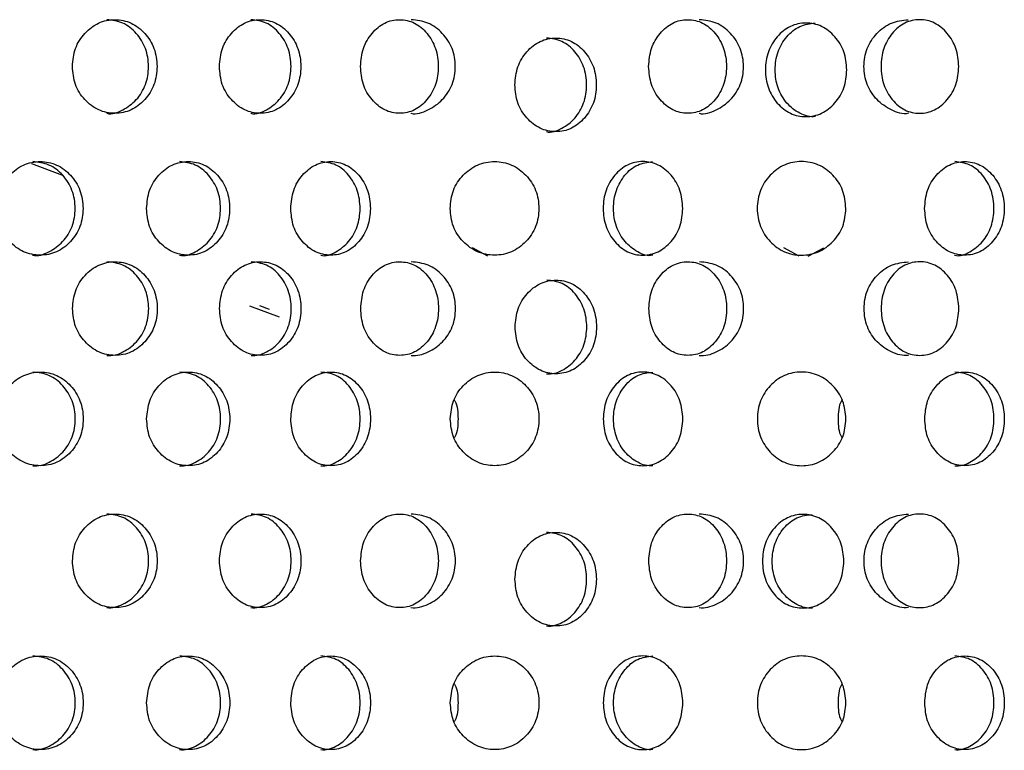
# Model space of a CAD drawing. Units: inches. Extents: x -1 to 2099, y -9 to 2961.
# Drawn here: x 1151 to 1172, y 1762 to 1778 of the extents above; entities that cross this region are included whole.
import ezdxf

# ---------------------------------------------------------------- set-up
doc = ezdxf.new("R2010")
doc.units = ezdxf.units.IN
doc.header["$MEASUREMENT"] = 0

msp = doc.modelspace()

# ---------------------------------------------------------------- linework, layer by layer
at = {"color": 8, "linetype": 'Continuous', "lineweight": 25}
for p, q in [((1150.981, 1774.771), (1151.648, 1774.519)), ((1160.726, 1772.787), (1160.394, 1772.965)), ((1167.373, 1772.787), (1167.041, 1772.965)), ((1167.562, 1772.787), (1167.894, 1772.965)), ((1155.64, 1771.729), (1156.267, 1771.491)), ((1156.063, 1771.653), (1155.854, 1771.732))]:
    msp.add_line(p, q, dxfattribs=at)
at = {"color": 7, "linetype": 'Continuous', "lineweight": 25}
for points, knots in [([(1151.855, 1776.842), (1151.867, 1776.71), (1151.891, 1776.446), (1152.109, 1776.119), (1152.406, 1775.889), (1152.763, 1775.819), (1153.118, 1775.888), (1153.414, 1776.117), (1153.621, 1776.445), (1153.683, 1776.842), (1153.621, 1777.237), (1153.414, 1777.566), (1153.119, 1777.794), (1152.763, 1777.864), (1152.407, 1777.795), (1152.11, 1777.566), (1151.893, 1777.237), (1151.868, 1776.974), (1151.855, 1776.842)], [0, 0, 0, 0, 0.062285, 0.124754, 0.187512, 0.249781, 0.312433, 0.374814, 0.437555, 0.499884, 0.562678, 0.624936, 0.687668, 0.749952, 0.812635, 0.874983, 0.937382, 1, 1, 1, 1]), ([(1152.588, 1775.842), (1152.588, 1775.842), (1152.702, 1775.81), (1152.943, 1775.903), (1153.234, 1776.113), (1153.44, 1776.447), (1153.501, 1776.841), (1153.439, 1777.237), (1153.234, 1777.564), (1152.942, 1777.8), (1152.707, 1777.827), (1152.591, 1777.841)], [0, 0, 0, 0, 0.000039, 0.124861, 0.249434, 0.375115, 0.500265, 0.62635, 0.751064, 0.876339, 1, 1, 1, 1]), ([(1154.993, 1776.842), (1155.004, 1776.71), (1155.027, 1776.446), (1155.238, 1776.119), (1155.523, 1775.889), (1155.867, 1775.819), (1156.208, 1775.888), (1156.492, 1776.117), (1156.691, 1776.445), (1156.751, 1776.842), (1156.691, 1777.237), (1156.492, 1777.566), (1156.209, 1777.794), (1155.867, 1777.864), (1155.524, 1777.795), (1155.238, 1777.566), (1155.029, 1777.237), (1155.005, 1776.974), (1154.993, 1776.842)], [0, 0, 0, 0, 0.062285, 0.124754, 0.187512, 0.249781, 0.312433, 0.374814, 0.437555, 0.499884, 0.562678, 0.624936, 0.687668, 0.749952, 0.812635, 0.874982, 0.937382, 1, 1, 1, 1]), ([(1155.666, 1775.842), (1155.666, 1775.842), (1155.774, 1775.81), (1156.008, 1775.903), (1156.287, 1776.113), (1156.484, 1776.447), (1156.543, 1776.841), (1156.484, 1777.237), (1156.287, 1777.564), (1156.007, 1777.8), (1155.781, 1777.827), (1155.668, 1777.841)], [0, 0, 0, 0, 0.000039, 0.124862, 0.249434, 0.375116, 0.500266, 0.62635, 0.751064, 0.876339, 1, 1, 1, 1]), ([(1158.006, 1776.842), (1158.017, 1776.71), (1158.039, 1776.446), (1158.241, 1776.119), (1158.513, 1775.889), (1158.842, 1775.819), (1159.168, 1775.888), (1159.439, 1776.117), (1159.628, 1776.445), (1159.685, 1776.842), (1159.628, 1777.237), (1159.439, 1777.566), (1159.168, 1777.794), (1158.842, 1777.864), (1158.514, 1777.795), (1158.241, 1777.566), (1158.041, 1777.237), (1158.018, 1776.974), (1158.006, 1776.842)], [0, 0, 0, 0, 0.062285, 0.124754, 0.187512, 0.249781, 0.312433, 0.374814, 0.437556, 0.499884, 0.562678, 0.624936, 0.687668, 0.749952, 0.812635, 0.874983, 0.937382, 1, 1, 1, 1]), ([(1159.082, 1775.842), (1159.082, 1775.842), (1159.201, 1775.81), (1159.459, 1775.903), (1159.767, 1776.113), (1159.986, 1776.447), (1160.052, 1776.841), (1159.986, 1777.237), (1159.768, 1777.564), (1159.458, 1777.8), (1159.209, 1777.827), (1159.085, 1777.841)], [0, 0, 0, 0, 0.000039, 0.1248611, 0.249434, 0.3751156, 0.5002657, 0.6263501, 0.7510635, 0.8763389, 1, 1, 1, 1]), ([(1164.157, 1776.842), (1164.168, 1776.71), (1164.19, 1776.446), (1164.392, 1776.119), (1164.664, 1775.889), (1164.993, 1775.819), (1165.319, 1775.888), (1165.59, 1776.117), (1165.779, 1776.445), (1165.836, 1776.842), (1165.779, 1777.237), (1165.59, 1777.566), (1165.319, 1777.794), (1164.993, 1777.864), (1164.665, 1777.795), (1164.392, 1777.566), (1164.192, 1777.237), (1164.169, 1776.974), (1164.157, 1776.842)], [0, 0, 0, 0, 0.062285, 0.124754, 0.187512, 0.249781, 0.312433, 0.374814, 0.437556, 0.499884, 0.562678, 0.624936, 0.687668, 0.749952, 0.812635, 0.874983, 0.937382, 1, 1, 1, 1]), ([(1165.233, 1775.842), (1165.233, 1775.842), (1165.352, 1775.81), (1165.61, 1775.903), (1165.919, 1776.113), (1166.138, 1776.447), (1166.203, 1776.841), (1166.137, 1777.237), (1165.919, 1777.564), (1165.609, 1777.8), (1165.36, 1777.827), (1165.236, 1777.841)], [0, 0, 0, 0, 0.000039, 0.1248611, 0.249434, 0.3751156, 0.5002657, 0.6263501, 0.7510635, 0.8763389, 1, 1, 1, 1]), ([(1169.702, 1775.842), (1169.702, 1775.842), (1169.583, 1775.81), (1169.325, 1775.903), (1169.017, 1776.113), (1168.797, 1776.447), (1168.732, 1776.841), (1168.798, 1777.237), (1169.016, 1777.564), (1169.326, 1777.8), (1169.575, 1777.827), (1169.699, 1777.841)], [0, 0, 0, 0, 0.000039, 0.1248611, 0.249434, 0.3751156, 0.5002657, 0.6263501, 0.7510635, 0.8763389, 1, 1, 1, 1]), ([(1170.778, 1776.842), (1170.767, 1776.71), (1170.745, 1776.446), (1170.543, 1776.119), (1170.271, 1775.889), (1169.942, 1775.819), (1169.616, 1775.888), (1169.345, 1776.117), (1169.156, 1776.445), (1169.099, 1776.842), (1169.156, 1777.237), (1169.345, 1777.566), (1169.616, 1777.794), (1169.942, 1777.864), (1170.27, 1777.795), (1170.543, 1777.566), (1170.743, 1777.237), (1170.766, 1776.974), (1170.778, 1776.842)], [0, 0, 0, 0, 0.062285, 0.124754, 0.187512, 0.249781, 0.312433, 0.374814, 0.437556, 0.499884, 0.562678, 0.624936, 0.687668, 0.749952, 0.812635, 0.874983, 0.937382, 1, 1, 1, 1]), ([(1168.389, 1776.77), (1168.377, 1776.638), (1168.354, 1776.374), (1168.144, 1776.047), (1167.859, 1775.817), (1167.515, 1775.747), (1167.174, 1775.816), (1166.889, 1776.045), (1166.691, 1776.373), (1166.631, 1776.769), (1166.691, 1777.165), (1166.889, 1777.494), (1167.173, 1777.722), (1167.514, 1777.792), (1167.858, 1777.723), (1168.144, 1777.494), (1168.352, 1777.165), (1168.377, 1776.902), (1168.389, 1776.77)], [0, 0, 0, 0, 0.062285, 0.124754, 0.187512, 0.249781, 0.312432, 0.374814, 0.437556, 0.499884, 0.562678, 0.624936, 0.687668, 0.749953, 0.812635, 0.874983, 0.937383, 1, 1, 1, 1]), ([(1167.716, 1775.77), (1167.716, 1775.77), (1167.605, 1775.754), (1167.375, 1775.823), (1167.095, 1776.043), (1166.898, 1776.374), (1166.838, 1776.769), (1166.898, 1777.165), (1167.094, 1777.492), (1167.375, 1777.728), (1167.601, 1777.755), (1167.713, 1777.769)], [0, 0, 0, 0, 0.000038, 0.12486, 0.249435, 0.375116, 0.500266, 0.62635, 0.751064, 0.876339, 1, 1, 1, 1]), ([(1161.301, 1776.449), (1161.313, 1776.318), (1161.336, 1776.054), (1161.546, 1775.726), (1161.832, 1775.497), (1162.176, 1775.426), (1162.517, 1775.496), (1162.801, 1775.725), (1163, 1776.053), (1163.06, 1776.449), (1163, 1776.845), (1162.801, 1777.174), (1162.518, 1777.402), (1162.176, 1777.472), (1161.832, 1777.402), (1161.547, 1777.174), (1161.338, 1776.845), (1161.314, 1776.581), (1161.301, 1776.449)], [0, 0, 0, 0, 0.062285, 0.124754, 0.187512, 0.249781, 0.312433, 0.374814, 0.437555, 0.499884, 0.562678, 0.624936, 0.687668, 0.749952, 0.812635, 0.874982, 0.937382, 1, 1, 1, 1]), ([(1161.974, 1775.45), (1161.974, 1775.45), (1162.083, 1775.418), (1162.316, 1775.51), (1162.595, 1775.721), (1162.793, 1776.054), (1162.852, 1776.449), (1162.793, 1776.845), (1162.596, 1777.172), (1162.315, 1777.408), (1162.089, 1777.435), (1161.977, 1777.449)], [0, 0, 0, 0, 0.000039, 0.124862, 0.249434, 0.375116, 0.500266, 0.62635, 0.751064, 0.876339, 1, 1, 1, 1]), ([(1150.245, 1773.81), (1150.257, 1773.679), (1150.281, 1773.415), (1150.503, 1773.088), (1150.804, 1772.858), (1151.168, 1772.788), (1151.529, 1772.857), (1151.83, 1773.086), (1152.041, 1773.414), (1152.104, 1773.81), (1152.041, 1774.206), (1151.83, 1774.535), (1151.53, 1774.763), (1151.168, 1774.833), (1150.805, 1774.764), (1150.503, 1774.535), (1150.283, 1774.206), (1150.258, 1773.943), (1150.245, 1773.81)], [0, 0, 0, 0, 0.062285, 0.124754, 0.187512, 0.249781, 0.312433, 0.374815, 0.437555, 0.499884, 0.562677, 0.624936, 0.687668, 0.749952, 0.812635, 0.874982, 0.937382, 1, 1, 1, 1]), ([(1151.006, 1772.811), (1151.006, 1772.811), (1151.122, 1772.779), (1151.367, 1772.872), (1151.663, 1773.082), (1151.873, 1773.415), (1151.935, 1773.81), (1151.872, 1774.206), (1151.664, 1774.533), (1151.367, 1774.769), (1151.127, 1774.796), (1151.009, 1774.81)], [0, 0, 0, 0, 0.000039, 0.124861, 0.249437, 0.375114, 0.500265, 0.626349, 0.751063, 0.876337, 1, 1, 1, 1]), ([(1153.439, 1773.81), (1153.45, 1773.679), (1153.474, 1773.415), (1153.688, 1773.088), (1153.979, 1772.858), (1154.33, 1772.788), (1154.678, 1772.857), (1154.969, 1773.086), (1155.172, 1773.414), (1155.233, 1773.81), (1155.172, 1774.206), (1154.969, 1774.535), (1154.679, 1774.763), (1154.331, 1774.833), (1153.98, 1774.764), (1153.688, 1774.535), (1153.476, 1774.206), (1153.451, 1773.943), (1153.439, 1773.81)], [0, 0, 0, 0, 0.062285, 0.124754, 0.187512, 0.249781, 0.312433, 0.374815, 0.437555, 0.499884, 0.562677, 0.624936, 0.687668, 0.749952, 0.812635, 0.874983, 0.937382, 1, 1, 1, 1]), ([(1154.142, 1772.811), (1154.142, 1772.811), (1154.254, 1772.779), (1154.49, 1772.872), (1154.776, 1773.082), (1154.977, 1773.415), (1155.038, 1773.81), (1154.977, 1774.206), (1154.776, 1774.533), (1154.49, 1774.769), (1154.259, 1774.796), (1154.145, 1774.81)], [0, 0, 0, 0, 0.000039, 0.124861, 0.249437, 0.375114, 0.500264, 0.626349, 0.751062, 0.876337, 1, 1, 1, 1]), ([(1156.516, 1773.81), (1156.527, 1773.679), (1156.55, 1773.415), (1156.756, 1773.088), (1157.035, 1772.858), (1157.372, 1772.788), (1157.705, 1772.857), (1157.983, 1773.086), (1158.177, 1773.414), (1158.236, 1773.81), (1158.177, 1774.206), (1157.983, 1774.535), (1157.706, 1774.763), (1157.372, 1774.833), (1157.036, 1774.764), (1156.756, 1774.535), (1156.552, 1774.206), (1156.528, 1773.943), (1156.516, 1773.81)], [0, 0, 0, 0, 0.062285, 0.124755, 0.187512, 0.249781, 0.312433, 0.374815, 0.437555, 0.499884, 0.562677, 0.624936, 0.687668, 0.749952, 0.812635, 0.874983, 0.937382, 1, 1, 1, 1]), ([(1157.158, 1772.811), (1157.158, 1772.811), (1157.265, 1772.778), (1157.492, 1772.872), (1157.765, 1773.082), (1157.958, 1773.415), (1158.016, 1773.81), (1157.958, 1774.206), (1157.765, 1774.533), (1157.491, 1774.769), (1157.27, 1774.796), (1157.16, 1774.81)], [0, 0, 0, 0, 0.000038, 0.12486, 0.249436, 0.375114, 0.500264, 0.626348, 0.751062, 0.876337, 1, 1, 1, 1]), ([(1159.92, 1773.81), (1159.932, 1773.679), (1159.957, 1773.415), (1160.185, 1773.088), (1160.495, 1772.858), (1160.869, 1772.788), (1161.241, 1772.857), (1161.551, 1773.086), (1161.769, 1773.414), (1161.834, 1773.81), (1161.769, 1774.206), (1161.551, 1774.535), (1161.242, 1774.763), (1160.87, 1774.833), (1160.496, 1774.764), (1160.186, 1774.535), (1159.959, 1774.206), (1159.933, 1773.943), (1159.92, 1773.81)], [0, 0, 0, 0, 0.062285, 0.124755, 0.187512, 0.249781, 0.312433, 0.374815, 0.437555, 0.499884, 0.562678, 0.624936, 0.687668, 0.749952, 0.812635, 0.874982, 0.937382, 1, 1, 1, 1]), ([(1164.887, 1773.81), (1164.876, 1773.679), (1164.854, 1773.415), (1164.648, 1773.088), (1164.368, 1772.858), (1164.032, 1772.788), (1163.698, 1772.857), (1163.421, 1773.086), (1163.226, 1773.414), (1163.168, 1773.81), (1163.226, 1774.206), (1163.42, 1774.535), (1163.697, 1774.763), (1164.032, 1774.833), (1164.368, 1774.764), (1164.647, 1774.535), (1164.852, 1774.206), (1164.875, 1773.943), (1164.887, 1773.81)], [0, 0, 0, 0, 0.062285, 0.124755, 0.187512, 0.249781, 0.312433, 0.374815, 0.437555, 0.499884, 0.562677, 0.624936, 0.687668, 0.749952, 0.812635, 0.874983, 0.937382, 1, 1, 1, 1]), ([(1164.246, 1772.811), (1164.246, 1772.811), (1164.138, 1772.778), (1163.912, 1772.872), (1163.639, 1773.082), (1163.446, 1773.415), (1163.388, 1773.81), (1163.446, 1774.206), (1163.638, 1774.533), (1163.912, 1774.769), (1164.133, 1774.796), (1164.243, 1774.81)], [0, 0, 0, 0, 0.000038, 0.12486, 0.249436, 0.375114, 0.500264, 0.626348, 0.751062, 0.876337, 1, 1, 1, 1]), ([(1168.368, 1773.81), (1168.356, 1773.679), (1168.331, 1773.415), (1168.103, 1773.088), (1167.793, 1772.858), (1167.419, 1772.788), (1167.047, 1772.857), (1166.737, 1773.086), (1166.519, 1773.414), (1166.454, 1773.81), (1166.519, 1774.206), (1166.737, 1774.535), (1167.046, 1774.763), (1167.418, 1774.833), (1167.792, 1774.764), (1168.102, 1774.535), (1168.329, 1774.206), (1168.355, 1773.943), (1168.368, 1773.81)], [0, 0, 0, 0, 0.062285, 0.124755, 0.187512, 0.249781, 0.312433, 0.374815, 0.437555, 0.499884, 0.562678, 0.624936, 0.687668, 0.749952, 0.812635, 0.874982, 0.937382, 1, 1, 1, 1]), ([(1170.048, 1773.81), (1170.059, 1773.679), (1170.081, 1773.415), (1170.287, 1773.088), (1170.567, 1772.858), (1170.903, 1772.788), (1171.237, 1772.857), (1171.515, 1773.086), (1171.709, 1773.414), (1171.767, 1773.81), (1171.709, 1774.206), (1171.515, 1774.535), (1171.238, 1774.763), (1170.904, 1774.833), (1170.568, 1774.764), (1170.288, 1774.535), (1170.083, 1774.206), (1170.06, 1773.943), (1170.048, 1773.81)], [0, 0, 0, 0, 0.062285, 0.124755, 0.187512, 0.249781, 0.312433, 0.374815, 0.437555, 0.499884, 0.562677, 0.624936, 0.687668, 0.749952, 0.812635, 0.874983, 0.937382, 1, 1, 1, 1]), ([(1170.689, 1772.811), (1170.689, 1772.811), (1170.797, 1772.778), (1171.023, 1772.872), (1171.296, 1773.082), (1171.489, 1773.415), (1171.547, 1773.81), (1171.489, 1774.206), (1171.297, 1774.533), (1171.023, 1774.769), (1170.802, 1774.796), (1170.692, 1774.81)], [0, 0, 0, 0, 0.000038, 0.12486, 0.249436, 0.375114, 0.500264, 0.626348, 0.751062, 0.876337, 1, 1, 1, 1]), ([(1151.859, 1771.671), (1151.871, 1771.539), (1151.895, 1771.276), (1152.113, 1770.948), (1152.409, 1770.718), (1152.767, 1770.648), (1153.122, 1770.717), (1153.417, 1770.946), (1153.625, 1771.274), (1153.687, 1771.671), (1153.624, 1772.066), (1153.418, 1772.395), (1153.122, 1772.623), (1152.767, 1772.693), (1152.41, 1772.624), (1152.113, 1772.395), (1151.897, 1772.066), (1151.871, 1771.803), (1151.859, 1771.671)], [0, 0, 0, 0, 0.0622875, 0.1247548, 0.187512, 0.2497811, 0.3124325, 0.3748147, 0.4375565, 0.4998849, 0.5626786, 0.6249369, 0.687669, 0.7499531, 0.8126367, 0.8749826, 0.9373824, 1, 1, 1, 1]), ([(1152.591, 1770.671), (1152.591, 1770.671), (1152.708, 1770.654), (1152.945, 1770.725), (1153.238, 1770.944), (1153.443, 1771.275), (1153.505, 1771.67), (1153.443, 1772.066), (1153.238, 1772.393), (1152.946, 1772.629), (1152.711, 1772.656), (1152.594, 1772.67)], [0, 0, 0, 0, 0.0000377, 0.124859, 0.2494344, 0.3751159, 0.5002659, 0.6263502, 0.7510637, 0.8763387, 1, 1, 1, 1]), ([(1154.997, 1771.671), (1155.008, 1771.539), (1155.031, 1771.276), (1155.241, 1770.948), (1155.527, 1770.718), (1155.871, 1770.648), (1156.212, 1770.717), (1156.496, 1770.946), (1156.695, 1771.274), (1156.755, 1771.671), (1156.695, 1772.066), (1156.496, 1772.395), (1156.213, 1772.623), (1155.871, 1772.693), (1155.528, 1772.624), (1155.242, 1772.395), (1155.033, 1772.066), (1155.009, 1771.803), (1154.997, 1771.671)], [0, 0, 0, 0, 0.062288, 0.124755, 0.187512, 0.249781, 0.312433, 0.374815, 0.437557, 0.499885, 0.562679, 0.624937, 0.687669, 0.749953, 0.812637, 0.874982, 0.937382, 1, 1, 1, 1]), ([(1155.669, 1770.671), (1155.669, 1770.671), (1155.781, 1770.655), (1156.01, 1770.725), (1156.291, 1770.944), (1156.488, 1771.275), (1156.547, 1771.67), (1156.488, 1772.066), (1156.291, 1772.393), (1156.01, 1772.629), (1155.784, 1772.656), (1155.672, 1772.67)], [0, 0, 0, 0, 0.000038, 0.12486, 0.249435, 0.375116, 0.500266, 0.62635, 0.751064, 0.876339, 1, 1, 1, 1]), ([(1158.01, 1771.671), (1158.021, 1771.539), (1158.043, 1771.276), (1158.244, 1770.948), (1158.517, 1770.718), (1158.846, 1770.648), (1159.171, 1770.717), (1159.442, 1770.946), (1159.632, 1771.274), (1159.689, 1771.671), (1159.632, 1772.066), (1159.442, 1772.395), (1159.172, 1772.623), (1158.846, 1772.693), (1158.518, 1772.624), (1158.244, 1772.395), (1158.045, 1772.066), (1158.022, 1771.803), (1158.01, 1771.671)], [0, 0, 0, 0, 0.0622875, 0.1247547, 0.187512, 0.2497814, 0.312433, 0.3748149, 0.4375568, 0.4998851, 0.5626788, 0.6249371, 0.6876692, 0.7499532, 0.8126369, 0.8749826, 0.9373824, 1, 1, 1, 1]), ([(1159.085, 1770.671), (1159.085, 1770.671), (1159.208, 1770.655), (1159.462, 1770.725), (1159.771, 1770.944), (1159.99, 1771.275), (1160.056, 1771.67), (1159.99, 1772.066), (1159.772, 1772.393), (1159.462, 1772.629), (1159.212, 1772.656), (1159.089, 1772.67)], [0, 0, 0, 0, 0.000038, 0.124859, 0.249435, 0.375116, 0.500266, 0.62635, 0.751064, 0.876339, 1, 1, 1, 1]), ([(1164.161, 1771.671), (1164.172, 1771.539), (1164.194, 1771.276), (1164.395, 1770.948), (1164.668, 1770.718), (1164.997, 1770.648), (1165.322, 1770.717), (1165.593, 1770.946), (1165.783, 1771.274), (1165.84, 1771.671), (1165.783, 1772.066), (1165.593, 1772.395), (1165.323, 1772.623), (1164.997, 1772.693), (1164.669, 1772.624), (1164.396, 1772.395), (1164.196, 1772.066), (1164.173, 1771.803), (1164.161, 1771.671)], [0, 0, 0, 0, 0.0622875, 0.1247547, 0.187512, 0.2497814, 0.312433, 0.3748149, 0.4375568, 0.4998851, 0.5626788, 0.6249371, 0.6876692, 0.7499532, 0.8126369, 0.8749826, 0.9373824, 1, 1, 1, 1]), ([(1165.236, 1770.671), (1165.237, 1770.671), (1165.359, 1770.655), (1165.613, 1770.725), (1165.923, 1770.944), (1166.141, 1771.275), (1166.207, 1771.67), (1166.141, 1772.066), (1165.923, 1772.393), (1165.613, 1772.629), (1165.363, 1772.656), (1165.24, 1772.67)], [0, 0, 0, 0, 0.000038, 0.124859, 0.249435, 0.375116, 0.500266, 0.62635, 0.751064, 0.876339, 1, 1, 1, 1]), ([(1169.706, 1770.671), (1169.706, 1770.671), (1169.584, 1770.655), (1169.33, 1770.725), (1169.02, 1770.944), (1168.801, 1771.275), (1168.736, 1771.67), (1168.801, 1772.066), (1169.019, 1772.393), (1169.33, 1772.629), (1169.579, 1772.656), (1169.703, 1772.67)], [0, 0, 0, 0, 0.000038, 0.124859, 0.249435, 0.375116, 0.500266, 0.62635, 0.751064, 0.876339, 1, 1, 1, 1]), ([(1170.781, 1771.671), (1170.77, 1771.539), (1170.748, 1771.276), (1170.547, 1770.948), (1170.274, 1770.718), (1169.946, 1770.648), (1169.62, 1770.717), (1169.349, 1770.946), (1169.16, 1771.274), (1169.103, 1771.671), (1169.16, 1772.066), (1169.349, 1772.395), (1169.619, 1772.623), (1169.945, 1772.693), (1170.273, 1772.624), (1170.547, 1772.395), (1170.746, 1772.066), (1170.77, 1771.803), (1170.781, 1771.671)], [0, 0, 0, 0, 0.0622875, 0.1247547, 0.187512, 0.2497814, 0.312433, 0.3748149, 0.4375568, 0.4998851, 0.5626788, 0.6249371, 0.6876692, 0.7499532, 0.8126369, 0.8749826, 0.9373824, 1, 1, 1, 1]), ([(1161.305, 1771.278), (1161.317, 1771.147), (1161.34, 1770.883), (1161.55, 1770.555), (1161.835, 1770.326), (1162.179, 1770.255), (1162.52, 1770.325), (1162.805, 1770.554), (1163.003, 1770.882), (1163.063, 1771.278), (1163.003, 1771.674), (1162.805, 1772.003), (1162.521, 1772.231), (1162.18, 1772.301), (1161.836, 1772.231), (1161.55, 1772.003), (1161.342, 1771.674), (1161.317, 1771.41), (1161.305, 1771.278)], [0, 0, 0, 0, 0.062288, 0.124755, 0.187512, 0.249781, 0.312433, 0.374815, 0.437557, 0.499885, 0.562679, 0.624937, 0.687669, 0.749953, 0.812637, 0.874982, 0.937382, 1, 1, 1, 1]), ([(1161.978, 1770.279), (1161.978, 1770.279), (1162.089, 1770.263), (1162.319, 1770.332), (1162.599, 1770.552), (1162.796, 1770.883), (1162.855, 1771.278), (1162.796, 1771.674), (1162.599, 1772.001), (1162.319, 1772.237), (1162.093, 1772.264), (1161.981, 1772.278)], [0, 0, 0, 0, 0.000038, 0.12486, 0.249435, 0.375116, 0.500266, 0.62635, 0.751064, 0.876339, 1, 1, 1, 1]), ([(1150.247, 1769.314), (1150.259, 1769.182), (1150.283, 1768.919), (1150.505, 1768.591), (1150.806, 1768.362), (1151.17, 1768.291), (1151.531, 1768.36), (1151.832, 1768.589), (1152.043, 1768.917), (1152.106, 1769.314), (1152.042, 1769.71), (1151.832, 1770.038), (1151.532, 1770.267), (1151.17, 1770.337), (1150.807, 1770.267), (1150.505, 1770.038), (1150.285, 1769.71), (1150.26, 1769.446), (1150.247, 1769.314)], [0, 0, 0, 0, 0.062287, 0.124755, 0.187512, 0.249781, 0.312433, 0.374815, 0.437557, 0.499885, 0.562679, 0.624937, 0.687669, 0.749953, 0.812637, 0.874983, 0.937382, 1, 1, 1, 1]), ([(1151.008, 1768.314), (1151.008, 1768.314), (1151.127, 1768.298), (1151.368, 1768.368), (1151.665, 1768.588), (1151.874, 1768.918), (1151.937, 1769.314), (1151.874, 1769.71), (1151.666, 1770.036), (1151.368, 1770.273), (1151.129, 1770.3), (1151.011, 1770.313)], [0, 0, 0, 0, 0.000038, 0.124859, 0.249435, 0.375116, 0.500266, 0.62635, 0.751064, 0.876339, 1, 1, 1, 1]), ([(1153.44, 1769.314), (1153.452, 1769.182), (1153.475, 1768.919), (1153.69, 1768.591), (1153.981, 1768.362), (1154.332, 1768.291), (1154.68, 1768.36), (1154.97, 1768.589), (1155.174, 1768.917), (1155.235, 1769.314), (1155.173, 1769.71), (1154.971, 1770.038), (1154.681, 1770.267), (1154.332, 1770.337), (1153.982, 1770.267), (1153.69, 1770.038), (1153.478, 1769.71), (1153.453, 1769.446), (1153.44, 1769.314)], [0, 0, 0, 0, 0.062288, 0.124755, 0.187512, 0.249781, 0.312433, 0.374815, 0.437557, 0.499885, 0.562679, 0.624937, 0.687669, 0.749953, 0.812637, 0.874983, 0.937382, 1, 1, 1, 1]), ([(1154.143, 1768.314), (1154.143, 1768.314), (1154.259, 1768.298), (1154.491, 1768.368), (1154.778, 1768.588), (1154.979, 1768.918), (1155.04, 1769.314), (1154.979, 1769.71), (1154.778, 1770.036), (1154.492, 1770.273), (1154.261, 1770.3), (1154.146, 1770.313)], [0, 0, 0, 0, 0.000038, 0.124859, 0.249435, 0.375116, 0.500266, 0.62635, 0.751063, 0.876338, 1, 1, 1, 1]), ([(1156.518, 1769.314), (1156.529, 1769.182), (1156.552, 1768.919), (1156.758, 1768.591), (1157.037, 1768.362), (1157.373, 1768.291), (1157.707, 1768.36), (1157.985, 1768.589), (1158.179, 1768.917), (1158.238, 1769.314), (1158.179, 1769.71), (1157.985, 1770.038), (1157.708, 1770.267), (1157.374, 1770.337), (1157.038, 1770.267), (1156.758, 1770.038), (1156.554, 1769.71), (1156.53, 1769.446), (1156.518, 1769.314)], [0, 0, 0, 0, 0.062287, 0.124755, 0.187512, 0.249781, 0.312433, 0.374815, 0.437557, 0.499885, 0.562679, 0.624937, 0.687669, 0.749953, 0.812637, 0.874983, 0.937382, 1, 1, 1, 1]), ([(1157.159, 1768.314), (1157.159, 1768.314), (1157.27, 1768.298), (1157.492, 1768.368), (1157.767, 1768.588), (1157.96, 1768.918), (1158.017, 1769.314), (1157.96, 1769.71), (1157.767, 1770.036), (1157.493, 1770.273), (1157.272, 1770.3), (1157.162, 1770.313)], [0, 0, 0, 0, 0.000037, 0.124859, 0.249434, 0.375115, 0.500265, 0.62635, 0.751063, 0.876338, 1, 1, 1, 1]), ([(1159.922, 1769.314), (1159.934, 1769.182), (1159.959, 1768.919), (1160.187, 1768.591), (1160.497, 1768.362), (1160.871, 1768.291), (1161.243, 1768.36), (1161.553, 1768.589), (1161.77, 1768.917), (1161.836, 1769.314), (1161.77, 1769.71), (1161.553, 1770.038), (1161.244, 1770.267), (1160.871, 1770.337), (1160.498, 1770.267), (1160.187, 1770.038), (1159.961, 1769.71), (1159.935, 1769.446), (1159.922, 1769.314)], [0, 0, 0, 0, 0.062288, 0.124755, 0.187512, 0.249781, 0.312433, 0.374815, 0.437557, 0.499885, 0.562679, 0.624937, 0.687669, 0.749953, 0.812637, 0.874983, 0.937382, 1, 1, 1, 1]), ([(1164.889, 1769.314), (1164.878, 1769.182), (1164.855, 1768.919), (1164.649, 1768.591), (1164.37, 1768.362), (1164.034, 1768.291), (1163.7, 1768.36), (1163.422, 1768.589), (1163.228, 1768.917), (1163.17, 1769.314), (1163.228, 1769.71), (1163.422, 1770.038), (1163.699, 1770.267), (1164.033, 1770.337), (1164.369, 1770.267), (1164.649, 1770.038), (1164.853, 1769.71), (1164.877, 1769.446), (1164.889, 1769.314)], [0, 0, 0, 0, 0.062287, 0.124755, 0.187512, 0.249781, 0.312433, 0.374815, 0.437557, 0.499885, 0.562679, 0.624937, 0.687669, 0.749953, 0.812637, 0.874983, 0.937382, 1, 1, 1, 1]), ([(1164.248, 1768.314), (1164.248, 1768.314), (1164.137, 1768.298), (1163.915, 1768.368), (1163.64, 1768.588), (1163.447, 1768.918), (1163.39, 1769.314), (1163.448, 1769.71), (1163.64, 1770.036), (1163.914, 1770.273), (1164.135, 1770.3), (1164.245, 1770.313)], [0, 0, 0, 0, 0.000037, 0.124859, 0.249434, 0.375115, 0.500265, 0.62635, 0.751063, 0.876338, 1, 1, 1, 1]), ([(1168.37, 1769.314), (1168.358, 1769.182), (1168.333, 1768.919), (1168.104, 1768.591), (1167.795, 1768.362), (1167.421, 1768.291), (1167.049, 1768.36), (1166.739, 1768.589), (1166.521, 1768.917), (1166.456, 1769.314), (1166.521, 1769.71), (1166.738, 1770.038), (1167.048, 1770.267), (1167.42, 1770.337), (1167.794, 1770.267), (1168.104, 1770.038), (1168.33, 1769.71), (1168.357, 1769.446), (1168.37, 1769.314)], [0, 0, 0, 0, 0.062288, 0.124755, 0.187512, 0.249781, 0.312433, 0.374815, 0.437557, 0.499885, 0.562679, 0.624937, 0.687669, 0.749953, 0.812637, 0.874983, 0.937382, 1, 1, 1, 1]), ([(1170.05, 1769.314), (1170.061, 1769.182), (1170.083, 1768.919), (1170.289, 1768.591), (1170.569, 1768.362), (1170.905, 1768.291), (1171.239, 1768.36), (1171.516, 1768.589), (1171.711, 1768.917), (1171.769, 1769.314), (1171.711, 1769.71), (1171.517, 1770.038), (1171.239, 1770.267), (1170.905, 1770.337), (1170.569, 1770.267), (1170.29, 1770.038), (1170.085, 1769.71), (1170.061, 1769.446), (1170.05, 1769.314)], [0, 0, 0, 0, 0.062287, 0.124755, 0.187512, 0.249781, 0.312433, 0.374815, 0.437557, 0.499885, 0.562679, 0.624937, 0.687669, 0.749953, 0.812637, 0.874983, 0.937382, 1, 1, 1, 1]), ([(1170.691, 1768.314), (1170.691, 1768.314), (1170.801, 1768.298), (1171.024, 1768.368), (1171.299, 1768.588), (1171.491, 1768.918), (1171.549, 1769.314), (1171.491, 1769.71), (1171.299, 1770.036), (1171.025, 1770.273), (1170.804, 1770.3), (1170.694, 1770.313)], [0, 0, 0, 0, 0.000037, 0.124859, 0.249434, 0.375115, 0.500265, 0.62635, 0.751063, 0.876338, 1, 1, 1, 1]), ([(1160.005, 1769.718), (1160.009, 1769.712), (1160.084, 1769.598), (1160.086, 1769.452), (1160.088, 1769.314)], [0, 0, 0, 0, 0.056058, 1, 1, 1, 1]), ([(1168.287, 1769.718), (1168.282, 1769.712), (1168.207, 1769.598), (1168.206, 1769.452), (1168.204, 1769.314)], [0, 0, 0, 0, 0.056058, 1, 1, 1, 1]), ([(1160.088, 1769.314), (1160.087, 1769.177), (1160.086, 1769.03), (1160.01, 1768.916), (1160.005, 1768.908)], [0, 0, 0, 0, 0.935676, 1, 1, 1, 1]), ([(1168.204, 1769.314), (1168.205, 1769.177), (1168.206, 1769.03), (1168.282, 1768.916), (1168.287, 1768.908)], [0, 0, 0, 0, 0.935676, 1, 1, 1, 1]), ([(1151.857, 1766.282), (1151.869, 1766.151), (1151.893, 1765.887), (1152.111, 1765.559), (1152.407, 1765.33), (1152.765, 1765.259), (1153.12, 1765.329), (1153.416, 1765.558), (1153.623, 1765.886), (1153.685, 1766.282), (1153.623, 1766.678), (1153.416, 1767.007), (1153.121, 1767.235), (1152.765, 1767.305), (1152.408, 1767.235), (1152.111, 1767.007), (1151.895, 1766.678), (1151.87, 1766.414), (1151.857, 1766.282)], [0, 0, 0, 0, 0.0622875, 0.1247548, 0.187512, 0.2497811, 0.3124325, 0.3748147, 0.4375565, 0.4998849, 0.5626786, 0.6249369, 0.687669, 0.7499531, 0.8126367, 0.8749826, 0.9373824, 1, 1, 1, 1]), ([(1152.589, 1765.283), (1152.589, 1765.283), (1152.707, 1765.266), (1152.943, 1765.336), (1153.236, 1765.556), (1153.441, 1765.887), (1153.503, 1766.282), (1153.441, 1766.678), (1153.236, 1767.005), (1152.944, 1767.241), (1152.709, 1767.268), (1152.592, 1767.282)], [0, 0, 0, 0, 0.0000377, 0.124859, 0.2494344, 0.3751159, 0.5002659, 0.6263502, 0.7510637, 0.8763387, 1, 1, 1, 1]), ([(1154.995, 1766.282), (1155.006, 1766.151), (1155.029, 1765.887), (1155.24, 1765.559), (1155.525, 1765.33), (1155.869, 1765.259), (1156.21, 1765.329), (1156.494, 1765.558), (1156.693, 1765.886), (1156.753, 1766.282), (1156.693, 1766.678), (1156.494, 1767.007), (1156.211, 1767.235), (1155.869, 1767.305), (1155.526, 1767.235), (1155.24, 1767.007), (1155.031, 1766.678), (1155.007, 1766.414), (1154.995, 1766.282)], [0, 0, 0, 0, 0.062288, 0.124755, 0.187512, 0.249781, 0.312433, 0.374815, 0.437557, 0.499885, 0.562679, 0.624937, 0.687669, 0.749953, 0.812637, 0.874982, 0.937382, 1, 1, 1, 1]), ([(1155.667, 1765.283), (1155.667, 1765.283), (1155.779, 1765.267), (1156.008, 1765.336), (1156.289, 1765.556), (1156.486, 1765.887), (1156.545, 1766.282), (1156.486, 1766.678), (1156.289, 1767.005), (1156.009, 1767.241), (1155.783, 1767.268), (1155.67, 1767.282)], [0, 0, 0, 0, 0.000038, 0.12486, 0.249435, 0.375116, 0.500266, 0.62635, 0.751064, 0.876339, 1, 1, 1, 1]), ([(1158.008, 1766.282), (1158.019, 1766.151), (1158.041, 1765.887), (1158.242, 1765.559), (1158.515, 1765.33), (1158.844, 1765.259), (1159.169, 1765.329), (1159.44, 1765.558), (1159.63, 1765.886), (1159.687, 1766.282), (1159.63, 1766.678), (1159.44, 1767.007), (1159.17, 1767.235), (1158.844, 1767.305), (1158.516, 1767.235), (1158.243, 1767.007), (1158.043, 1766.678), (1158.02, 1766.414), (1158.008, 1766.282)], [0, 0, 0, 0, 0.0622875, 0.1247547, 0.187512, 0.2497814, 0.312433, 0.3748149, 0.4375568, 0.4998851, 0.5626788, 0.6249371, 0.6876692, 0.7499532, 0.8126369, 0.8749826, 0.9373824, 1, 1, 1, 1]), ([(1159.084, 1765.283), (1159.084, 1765.283), (1159.206, 1765.266), (1159.46, 1765.336), (1159.77, 1765.556), (1159.988, 1765.887), (1160.054, 1766.282), (1159.988, 1766.678), (1159.77, 1767.005), (1159.46, 1767.241), (1159.211, 1767.268), (1159.087, 1767.282)], [0, 0, 0, 0, 0.000038, 0.124859, 0.249435, 0.375116, 0.500266, 0.62635, 0.751064, 0.876339, 1, 1, 1, 1]), ([(1164.159, 1766.282), (1164.17, 1766.151), (1164.192, 1765.887), (1164.393, 1765.559), (1164.666, 1765.33), (1164.995, 1765.259), (1165.32, 1765.329), (1165.591, 1765.558), (1165.781, 1765.886), (1165.838, 1766.282), (1165.781, 1766.678), (1165.592, 1767.007), (1165.321, 1767.235), (1164.995, 1767.305), (1164.667, 1767.235), (1164.394, 1767.007), (1164.194, 1766.678), (1164.171, 1766.414), (1164.159, 1766.282)], [0, 0, 0, 0, 0.0622875, 0.1247547, 0.187512, 0.2497814, 0.312433, 0.3748149, 0.4375568, 0.4998851, 0.5626788, 0.6249371, 0.6876692, 0.7499532, 0.8126369, 0.8749826, 0.9373824, 1, 1, 1, 1]), ([(1165.235, 1765.283), (1165.235, 1765.283), (1165.357, 1765.266), (1165.611, 1765.336), (1165.921, 1765.556), (1166.139, 1765.887), (1166.205, 1766.282), (1166.139, 1766.678), (1165.921, 1767.005), (1165.611, 1767.241), (1165.362, 1767.268), (1165.238, 1767.282)], [0, 0, 0, 0, 0.000038, 0.124859, 0.249435, 0.375116, 0.500266, 0.62635, 0.751064, 0.876339, 1, 1, 1, 1]), ([(1168.327, 1766.274), (1168.315, 1766.142), (1168.292, 1765.879), (1168.082, 1765.551), (1167.796, 1765.322), (1167.452, 1765.251), (1167.111, 1765.32), (1166.827, 1765.549), (1166.628, 1765.877), (1166.568, 1766.274), (1166.628, 1766.67), (1166.827, 1766.998), (1167.111, 1767.227), (1167.452, 1767.297), (1167.796, 1767.227), (1168.082, 1766.998), (1168.29, 1766.67), (1168.314, 1766.406), (1168.327, 1766.274)], [0, 0, 0, 0, 0.062285, 0.124754, 0.187512, 0.249781, 0.312432, 0.374814, 0.437556, 0.499884, 0.562678, 0.624936, 0.687668, 0.749953, 0.812635, 0.874983, 0.937383, 1, 1, 1, 1]), ([(1167.654, 1765.274), (1167.654, 1765.274), (1167.543, 1765.258), (1167.313, 1765.328), (1167.033, 1765.548), (1166.835, 1765.878), (1166.776, 1766.274), (1166.836, 1766.67), (1167.032, 1766.996), (1167.313, 1767.233), (1167.539, 1767.26), (1167.651, 1767.273)], [0, 0, 0, 0, 0.000038, 0.12486, 0.249435, 0.375116, 0.500266, 0.62635, 0.751064, 0.876339, 1, 1, 1, 1]), ([(1169.704, 1765.283), (1169.704, 1765.283), (1169.582, 1765.266), (1169.328, 1765.336), (1169.018, 1765.556), (1168.799, 1765.887), (1168.734, 1766.282), (1168.8, 1766.678), (1169.018, 1767.005), (1169.328, 1767.241), (1169.577, 1767.268), (1169.701, 1767.282)], [0, 0, 0, 0, 0.000038, 0.124859, 0.249435, 0.375116, 0.500266, 0.62635, 0.751064, 0.876339, 1, 1, 1, 1]), ([(1170.78, 1766.282), (1170.769, 1766.151), (1170.747, 1765.887), (1170.545, 1765.559), (1170.272, 1765.33), (1169.944, 1765.259), (1169.618, 1765.329), (1169.347, 1765.558), (1169.158, 1765.886), (1169.101, 1766.282), (1169.158, 1766.678), (1169.347, 1767.007), (1169.617, 1767.235), (1169.944, 1767.305), (1170.272, 1767.235), (1170.545, 1767.007), (1170.745, 1766.678), (1170.768, 1766.414), (1170.78, 1766.282)], [0, 0, 0, 0, 0.0622875, 0.1247547, 0.187512, 0.2497814, 0.312433, 0.3748149, 0.4375568, 0.4998851, 0.5626788, 0.6249371, 0.6876692, 0.7499532, 0.8126369, 0.8749826, 0.9373824, 1, 1, 1, 1]), ([(1161.303, 1765.89), (1161.315, 1765.759), (1161.338, 1765.495), (1161.548, 1765.167), (1161.833, 1764.938), (1162.177, 1764.867), (1162.519, 1764.937), (1162.803, 1765.166), (1163.002, 1765.494), (1163.061, 1765.89), (1163.001, 1766.286), (1162.803, 1766.615), (1162.519, 1766.843), (1162.178, 1766.913), (1161.834, 1766.843), (1161.548, 1766.615), (1161.34, 1766.286), (1161.315, 1766.022), (1161.303, 1765.89)], [0, 0, 0, 0, 0.062288, 0.124755, 0.187512, 0.249781, 0.312433, 0.374815, 0.437557, 0.499885, 0.562679, 0.624937, 0.687669, 0.749953, 0.812637, 0.874982, 0.937382, 1, 1, 1, 1]), ([(1161.976, 1764.891), (1161.976, 1764.891), (1162.087, 1764.874), (1162.317, 1764.944), (1162.597, 1765.164), (1162.795, 1765.495), (1162.854, 1765.89), (1162.794, 1766.286), (1162.598, 1766.612), (1162.317, 1766.849), (1162.091, 1766.876), (1161.979, 1766.889)], [0, 0, 0, 0, 0.000038, 0.12486, 0.249435, 0.375116, 0.500266, 0.62635, 0.751064, 0.876339, 1, 1, 1, 1]), ([(1150.247, 1763.251), (1150.259, 1763.12), (1150.283, 1762.856), (1150.505, 1762.528), (1150.806, 1762.299), (1151.17, 1762.228), (1151.531, 1762.298), (1151.832, 1762.527), (1152.043, 1762.855), (1152.106, 1763.251), (1152.042, 1763.647), (1151.832, 1763.976), (1151.532, 1764.204), (1151.17, 1764.274), (1150.807, 1764.204), (1150.505, 1763.976), (1150.285, 1763.647), (1150.26, 1763.383), (1150.247, 1763.251)], [0, 0, 0, 0, 0.062287, 0.124755, 0.187512, 0.249781, 0.312433, 0.374815, 0.437557, 0.499885, 0.562679, 0.624937, 0.687669, 0.749953, 0.812637, 0.874983, 0.937382, 1, 1, 1, 1]), ([(1151.008, 1762.252), (1151.008, 1762.252), (1151.127, 1762.235), (1151.368, 1762.305), (1151.665, 1762.525), (1151.874, 1762.856), (1151.937, 1763.251), (1151.874, 1763.647), (1151.666, 1763.974), (1151.368, 1764.21), (1151.129, 1764.237), (1151.011, 1764.251)], [0, 0, 0, 0, 0.000038, 0.124859, 0.249435, 0.375116, 0.500266, 0.62635, 0.751064, 0.876339, 1, 1, 1, 1]), ([(1153.44, 1763.251), (1153.452, 1763.12), (1153.475, 1762.856), (1153.69, 1762.528), (1153.981, 1762.299), (1154.332, 1762.228), (1154.68, 1762.298), (1154.97, 1762.527), (1155.174, 1762.855), (1155.235, 1763.251), (1155.173, 1763.647), (1154.971, 1763.976), (1154.681, 1764.204), (1154.332, 1764.274), (1153.982, 1764.204), (1153.69, 1763.976), (1153.478, 1763.647), (1153.453, 1763.383), (1153.44, 1763.251)], [0, 0, 0, 0, 0.062288, 0.124755, 0.187512, 0.249781, 0.312433, 0.374815, 0.437557, 0.499885, 0.562679, 0.624937, 0.687669, 0.749953, 0.812637, 0.874983, 0.937382, 1, 1, 1, 1]), ([(1154.143, 1762.252), (1154.143, 1762.252), (1154.259, 1762.235), (1154.491, 1762.305), (1154.778, 1762.525), (1154.979, 1762.856), (1155.04, 1763.251), (1154.979, 1763.647), (1154.778, 1763.974), (1154.492, 1764.21), (1154.261, 1764.237), (1154.146, 1764.251)], [0, 0, 0, 0, 0.000038, 0.124859, 0.249435, 0.375116, 0.500266, 0.62635, 0.751063, 0.876338, 1, 1, 1, 1]), ([(1156.518, 1763.251), (1156.529, 1763.12), (1156.552, 1762.856), (1156.758, 1762.528), (1157.037, 1762.299), (1157.373, 1762.228), (1157.707, 1762.298), (1157.985, 1762.527), (1158.179, 1762.855), (1158.238, 1763.251), (1158.179, 1763.647), (1157.985, 1763.976), (1157.708, 1764.204), (1157.374, 1764.274), (1157.038, 1764.204), (1156.758, 1763.976), (1156.554, 1763.647), (1156.53, 1763.383), (1156.518, 1763.251)], [0, 0, 0, 0, 0.062287, 0.124755, 0.187512, 0.249781, 0.312433, 0.374815, 0.437557, 0.499885, 0.562679, 0.624937, 0.687669, 0.749953, 0.812637, 0.874983, 0.937382, 1, 1, 1, 1]), ([(1157.159, 1762.252), (1157.159, 1762.252), (1157.27, 1762.235), (1157.492, 1762.305), (1157.767, 1762.525), (1157.96, 1762.856), (1158.017, 1763.251), (1157.96, 1763.647), (1157.767, 1763.974), (1157.493, 1764.21), (1157.272, 1764.237), (1157.162, 1764.251)], [0, 0, 0, 0, 0.000037, 0.124859, 0.249434, 0.375115, 0.500265, 0.62635, 0.751063, 0.876338, 1, 1, 1, 1]), ([(1159.922, 1763.251), (1159.934, 1763.12), (1159.959, 1762.856), (1160.187, 1762.528), (1160.497, 1762.299), (1160.871, 1762.228), (1161.243, 1762.298), (1161.553, 1762.527), (1161.77, 1762.855), (1161.836, 1763.251), (1161.77, 1763.647), (1161.553, 1763.976), (1161.244, 1764.204), (1160.871, 1764.274), (1160.498, 1764.204), (1160.187, 1763.976), (1159.961, 1763.647), (1159.935, 1763.383), (1159.922, 1763.251)], [0, 0, 0, 0, 0.062288, 0.124755, 0.187512, 0.249781, 0.312433, 0.374815, 0.437557, 0.499885, 0.562679, 0.624937, 0.687669, 0.749953, 0.812637, 0.874983, 0.937382, 1, 1, 1, 1]), ([(1164.889, 1763.251), (1164.878, 1763.12), (1164.855, 1762.856), (1164.649, 1762.528), (1164.37, 1762.299), (1164.034, 1762.228), (1163.7, 1762.298), (1163.422, 1762.527), (1163.228, 1762.855), (1163.17, 1763.251), (1163.228, 1763.647), (1163.422, 1763.976), (1163.699, 1764.204), (1164.033, 1764.274), (1164.369, 1764.204), (1164.649, 1763.976), (1164.853, 1763.647), (1164.877, 1763.383), (1164.889, 1763.251)], [0, 0, 0, 0, 0.062287, 0.124755, 0.187512, 0.249781, 0.312433, 0.374815, 0.437557, 0.499885, 0.562679, 0.624937, 0.687669, 0.749953, 0.812637, 0.874983, 0.937382, 1, 1, 1, 1]), ([(1164.248, 1762.252), (1164.248, 1762.252), (1164.137, 1762.235), (1163.915, 1762.305), (1163.64, 1762.525), (1163.447, 1762.856), (1163.39, 1763.251), (1163.448, 1763.647), (1163.64, 1763.974), (1163.914, 1764.21), (1164.135, 1764.237), (1164.245, 1764.251)], [0, 0, 0, 0, 0.000037, 0.124859, 0.249434, 0.375115, 0.500265, 0.62635, 0.751063, 0.876338, 1, 1, 1, 1]), ([(1168.37, 1763.251), (1168.358, 1763.12), (1168.333, 1762.856), (1168.104, 1762.528), (1167.795, 1762.299), (1167.421, 1762.228), (1167.049, 1762.298), (1166.739, 1762.527), (1166.521, 1762.855), (1166.456, 1763.251), (1166.521, 1763.647), (1166.738, 1763.976), (1167.048, 1764.204), (1167.42, 1764.274), (1167.794, 1764.204), (1168.104, 1763.976), (1168.33, 1763.647), (1168.357, 1763.383), (1168.37, 1763.251)], [0, 0, 0, 0, 0.062288, 0.124755, 0.187512, 0.249781, 0.312433, 0.374815, 0.437557, 0.499885, 0.562679, 0.624937, 0.687669, 0.749953, 0.812637, 0.874983, 0.937382, 1, 1, 1, 1]), ([(1170.05, 1763.251), (1170.061, 1763.12), (1170.083, 1762.856), (1170.289, 1762.528), (1170.569, 1762.299), (1170.905, 1762.228), (1171.239, 1762.298), (1171.516, 1762.527), (1171.711, 1762.855), (1171.769, 1763.251), (1171.711, 1763.647), (1171.517, 1763.976), (1171.239, 1764.204), (1170.905, 1764.274), (1170.569, 1764.204), (1170.29, 1763.976), (1170.085, 1763.647), (1170.061, 1763.383), (1170.05, 1763.251)], [0, 0, 0, 0, 0.062287, 0.124755, 0.187512, 0.249781, 0.312433, 0.374815, 0.437557, 0.499885, 0.562679, 0.624937, 0.687669, 0.749953, 0.812637, 0.874983, 0.937382, 1, 1, 1, 1]), ([(1170.691, 1762.252), (1170.691, 1762.252), (1170.801, 1762.235), (1171.024, 1762.305), (1171.299, 1762.525), (1171.491, 1762.856), (1171.549, 1763.251), (1171.491, 1763.647), (1171.299, 1763.974), (1171.025, 1764.21), (1170.804, 1764.237), (1170.694, 1764.251)], [0, 0, 0, 0, 0.000037, 0.124859, 0.249434, 0.375115, 0.500265, 0.62635, 0.751063, 0.876338, 1, 1, 1, 1]), ([(1160.005, 1763.656), (1160.009, 1763.649), (1160.084, 1763.535), (1160.086, 1763.389), (1160.088, 1763.251)], [0, 0, 0, 0, 0.056058, 1, 1, 1, 1]), ([(1168.287, 1763.656), (1168.282, 1763.649), (1168.207, 1763.535), (1168.206, 1763.389), (1168.204, 1763.251)], [0, 0, 0, 0, 0.056058, 1, 1, 1, 1]), ([(1160.088, 1763.251), (1160.087, 1763.114), (1160.086, 1762.967), (1160.01, 1762.853), (1160.005, 1762.846)], [0, 0, 0, 0, 0.935676, 1, 1, 1, 1]), ([(1168.204, 1763.251), (1168.205, 1763.114), (1168.206, 1762.967), (1168.282, 1762.853), (1168.287, 1762.846)], [0, 0, 0, 0, 0.935676, 1, 1, 1, 1])]:
    msp.add_open_spline(points, degree=3, knots=knots, dxfattribs=at)

doc.saveas('drawing.dxf')
